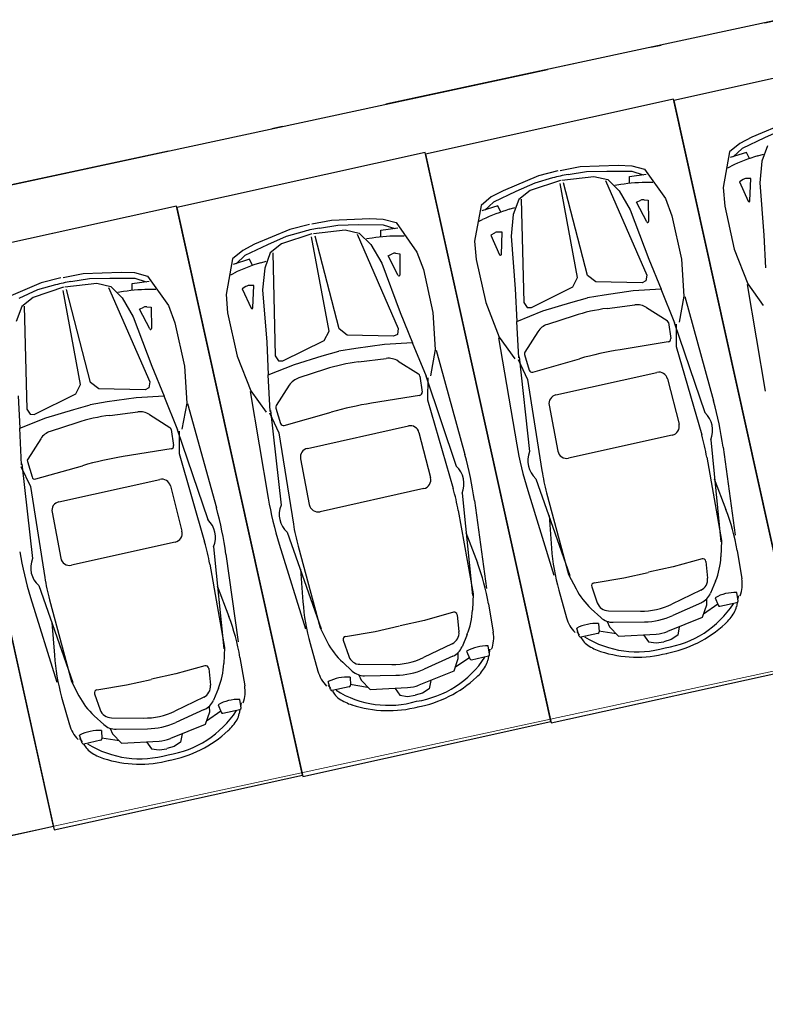
# Model space of a CAD drawing. Extents: x 83295 to 12860964, y 161884 to 4101064.
# Drawn here: x 92937 to 92944, y 4099996 to 4100005 of the extents above; entities that cross this region are included whole.
import ezdxf

# ---------------------------------------------------------------- set-up
doc = ezdxf.new("R2010")
doc.units = 0
doc.header["$MEASUREMENT"] = 0
doc.linetypes.add('DOTE', pattern=[2.42, 2, -0.2, 0.02, -0.2])
doc.layers.get('0').update_dxf_attribs({"linetype": 'CONTINUOUS'})
for name, color, linetype in [('PUB_DIM', 3, 'CONTINUOUS'), ('图层8', 8, 'CONTINUOUS'), ('范围', 1, 'CONTINUOUS')]:
    doc.layers.add(name, color=color, linetype=linetype)
doc.layers.add('道路f', color=21, linetype='CONTINUOUS', lineweight=15)
doc.layers.add('面积线', color=1, linetype='CONTINUOUS', lineweight=0, plot=False)
doc.styles.add('DIM', font='txt', dxfattribs={"bigfont": 'hzdx.shx'})

msp = doc.modelspace()

# ---------------------------------------------------------------- linework, layer by layer
at = {"color": 250}
for p, q in [((92944.461, 4100004.1262), (92944.1281, 4100003.9857)), ((92944.4262, 4100004.059), (92944.2493, 4100003.98)), ((92944.016, 4100003.9279), (92943.9192, 4100003.8474)), ((92944.1281, 4100003.9857), (92944.016, 4100003.9279)), ((92944.2493, 4100003.98), (92944.0369, 4100003.8798)), ((92944.2759, 4100003.9043), (92944.2237, 4100003.7616)), ((92943.9192, 4100003.8474), (92943.8591, 4100003.5118)), ((92944.0796, 4100003.8438), (92943.9256, 4100003.7961)), ((92944.0369, 4100003.8798), (92943.9541, 4100003.8025)), ((92944.1068, 4100003.7854), (92944.0796, 4100003.8438)), ((92944.1855, 4100003.8108), (92944.2384, 4100003.8265)), ((92942.5081, 4100003.7089), (92942.8692, 4100003.7227)), ((92942.8692, 4100003.7227), (92942.9952, 4100003.7178)), ((92942.9952, 4100003.7178), (92943.117, 4100003.6859)), ((92943.9026, 4100003.6987), (92943.934, 4100003.7138)), ((92944.2237, 4100003.7616), (92944.2037, 4100003.5569)), ((92942.1147, 4100003.6214), (92941.7817, 4100003.481)), ((92942.2992, 4100003.6687), (92942.1147, 4100003.6214)), ((92942.321, 4100003.6736), (92942.5081, 4100003.7089)), ((92942.3946, 4100003.6341), (92942.5681, 4100003.6628)), ((92942.5681, 4100003.6628), (92942.7619, 4100003.6662)), ((92942.7619, 4100003.6662), (92942.9967, 4100003.6654)), ((92942.9733, 4100003.6147), (92943.133, 4100003.6367)), ((92942.9967, 4100003.6654), (92943.1044, 4100003.6304)), ((92943.117, 4100003.6859), (92943.3137, 4100003.4074)), ((92942.0799, 4100003.5542), (92941.9029, 4100003.4753)), ((92942.3236, 4100003.5796), (92942.0362, 4100003.4837)), ((92942.2492, 4100003.6018), (92942.0799, 4100003.5542)), ((92942.4844, 4100002.6615), (92942.3197, 4100003.5503)), ((92942.3366, 4100003.5825), (92942.6375, 4100003.6174)), ((92942.5796, 4100002.6827), (92942.3526, 4100003.5576)), ((92942.6375, 4100003.6174), (92942.7699, 4100003.5863)), ((92942.7485, 4100003.5775), (92943.1378, 4100002.686)), ((92942.7699, 4100003.5863), (92942.8776, 4100003.4792)), ((92942.8913, 4100003.54), (92942.8368, 4100003.5318)), ((92942.9733, 4100003.5503), (92942.9733, 4100003.6147)), ((92943.1951, 4100003.5583), (92943.1603, 4100003.5587)), ((92944.0463, 4100003.5873), (92944.0122, 4100003.5654)), ((92944.0122, 4100003.5654), (92944.0953, 4100003.3828)), ((92944.1201, 4100003.5962), (92944.0766, 4100003.5962)), ((92944.1114, 4100003.386), (92944.1201, 4100003.5962)), ((92944.2037, 4100003.5569), (92944.2423, 4100003.0609)), ((92941.7817, 4100003.481), (92941.6697, 4100003.4232)), ((92941.9029, 4100003.4753), (92941.6906, 4100003.3751)), ((92942.0362, 4100003.4837), (92941.9295, 4100003.3995)), ((92942.8776, 4100003.4792), (92942.9825, 4100003.3022)), ((92943.8591, 4100003.5118), (92943.8732, 4100003.3372)), ((92941.5728, 4100003.3426), (92941.5127, 4100003.007)), ((92941.6697, 4100003.4232), (92941.5728, 4100003.3426)), ((92941.7332, 4100003.339), (92941.5792, 4100003.2913)), ((92941.6906, 4100003.3751), (92941.6078, 4100003.2977)), ((92941.7605, 4100003.2806), (92941.7332, 4100003.339)), ((92941.9295, 4100003.3995), (92941.8773, 4100003.2568)), ((92941.9526, 4100003.4005), (92941.9773, 4100002.428)), ((92943.0415, 4100003.3733), (92943.0809, 4100003.3917)), ((92943.1385, 4100003.1865), (92943.0415, 4100003.3733)), ((92943.1121, 4100003.3965), (92943.1523, 4100003.3911)), ((92943.1523, 4100003.3911), (92943.1544, 4100003.1905)), ((92943.3137, 4100003.4074), (92943.3749, 4100003.2433)), ((92941.8392, 4100003.3061), (92941.892, 4100003.3217)), ((92941.8773, 4100003.2568), (92941.8573, 4100003.0521)), ((92942.9825, 4100003.3022), (92943.1573, 4100002.8366)), ((92943.8732, 4100003.3372), (92943.9637, 4100002.9304)), ((92939.9528, 4100003.164), (92939.7683, 4100003.1167)), ((92939.9746, 4100003.1688), (92940.1618, 4100003.2041)), ((92940.0482, 4100003.1293), (92940.2218, 4100003.158)), ((92940.1618, 4100003.2041), (92940.5229, 4100003.218)), ((92940.2218, 4100003.158), (92940.4155, 4100003.1614)), ((92940.4155, 4100003.1614), (92940.6503, 4100003.1606)), ((92940.5229, 4100003.218), (92940.6488, 4100003.2131)), ((92940.6488, 4100003.2131), (92940.7707, 4100003.1812)), ((92940.6503, 4100003.1606), (92940.7581, 4100003.1256)), ((92940.7707, 4100003.1812), (92940.9673, 4100002.9026)), ((92941.5562, 4100003.194), (92941.5876, 4100003.209)), ((92943.3749, 4100003.2433), (92943.465, 4100002.8364)), ((92939.7683, 4100003.1167), (92939.4354, 4100002.9762)), ((92939.9772, 4100003.0749), (92939.6899, 4100002.9789)), ((92939.9028, 4100003.097), (92939.7335, 4100003.0494)), ((92939.9902, 4100003.0778), (92940.2912, 4100003.1126)), ((92940.2912, 4100003.1126), (92940.4235, 4100003.0815)), ((92940.4021, 4100003.0727), (92940.7915, 4100002.1812)), ((92940.4235, 4100003.0815), (92940.5313, 4100002.9745)), ((92940.6269, 4100003.1099), (92940.7866, 4100003.132)), ((92940.627, 4100003.0455), (92940.6269, 4100003.1099)), ((92941.7, 4100003.0825), (92941.6658, 4100003.0607)), ((92941.6658, 4100003.0607), (92941.7489, 4100002.878)), ((92941.7737, 4100003.0914), (92941.7302, 4100003.0914)), ((92941.765, 4100002.8812), (92941.7737, 4100003.0914)), ((92944.2423, 4100003.0609), (92944.2574, 4100002.7534)), ((92939.4354, 4100002.9762), (92939.3233, 4100002.9184)), ((92939.5565, 4100002.9705), (92939.3442, 4100002.8703)), ((92939.7335, 4100003.0494), (92939.5565, 4100002.9705)), ((92939.6899, 4100002.9789), (92939.5832, 4100002.8947)), ((92940.138, 4100002.1568), (92939.9733, 4100003.0455)), ((92940.2332, 4100002.1779), (92940.0062, 4100003.0528)), ((92940.5449, 4100003.0352), (92940.4904, 4100003.027)), ((92940.5313, 4100002.9745), (92940.6361, 4100002.7974)), ((92940.8487, 4100003.0535), (92940.8139, 4100003.0539)), ((92941.5127, 4100003.007), (92941.5268, 4100002.8324)), ((92941.8573, 4100003.0521), (92941.8959, 4100002.5562)), ((92939.3233, 4100002.9184), (92939.2265, 4100002.8379)), ((92939.5832, 4100002.8947), (92939.5309, 4100002.7521)), ((92939.6063, 4100002.8958), (92939.631, 4100001.9232)), ((92940.6951, 4100002.8685), (92940.7346, 4100002.8869)), ((92940.7657, 4100002.8917), (92940.806, 4100002.8864)), ((92940.806, 4100002.8864), (92940.808, 4100002.6857)), ((92940.9673, 4100002.9026), (92941.0286, 4100002.7385)), ((92943.9637, 4100002.9304), (92944.0914, 4100002.604)), ((92939.2265, 4100002.8379), (92939.1663, 4100002.5022)), ((92939.3869, 4100002.8343), (92939.2329, 4100002.7865)), ((92939.3442, 4100002.8703), (92939.2614, 4100002.7929)), ((92939.4141, 4100002.7759), (92939.3869, 4100002.8343)), ((92939.4928, 4100002.8013), (92939.5457, 4100002.8169)), ((92940.6361, 4100002.7974), (92940.8109, 4100002.3318)), ((92940.7921, 4100002.6817), (92940.6951, 4100002.8685)), ((92941.5268, 4100002.8324), (92941.6173, 4100002.4257)), ((92943.1573, 4100002.8366), (92943.2739, 4100002.5516)), ((92943.465, 4100002.8364), (92943.4875, 4100002.4866)), ((92937.6282, 4100002.664), (92937.8154, 4100002.6993)), ((92937.8154, 4100002.6993), (92938.1765, 4100002.7132)), ((92938.1765, 4100002.7132), (92938.3025, 4100002.7083)), ((92938.3025, 4100002.7083), (92938.4243, 4100002.6764)), ((92939.2099, 4100002.6892), (92939.2412, 4100002.7043)), ((92939.5309, 4100002.7521), (92939.5109, 4100002.5473)), ((92941.0286, 4100002.7385), (92941.1186, 4100002.3317)), ((92937.422, 4100002.6119), (92937.089, 4100002.4714)), ((92937.6064, 4100002.6592), (92937.422, 4100002.6119)), ((92937.6439, 4100002.573), (92937.9448, 4100002.6078)), ((92937.7019, 4100002.6246), (92937.8754, 4100002.6532)), ((92937.8754, 4100002.6532), (92938.0692, 4100002.6567)), ((92937.9448, 4100002.6078), (92938.0771, 4100002.5767)), ((92938.0692, 4100002.6567), (92938.304, 4100002.6559)), ((92938.2806, 4100002.6052), (92938.4403, 4100002.6272)), ((92938.2806, 4100002.5407), (92938.2806, 4100002.6052)), ((92938.304, 4100002.6559), (92938.4117, 4100002.6209)), ((92938.4243, 4100002.6764), (92938.621, 4100002.3979)), ((92942.4399, 4100002.5738), (92942.4844, 4100002.6615)), ((92942.6571, 4100002.622), (92942.5796, 4100002.6827)), ((92943.0938, 4100002.6128), (92942.6571, 4100002.622)), ((92943.1299, 4100002.6303), (92943.0938, 4100002.6128)), ((92943.1378, 4100002.686), (92943.1299, 4100002.6303)), ((92944.0855, 4100002.597), (92944.2568, 4100001.589)), ((92944.0914, 4100002.604), (92944.2371, 4100002.3999)), ((92937.3871, 4100002.5447), (92937.2102, 4100002.4657)), ((92937.6309, 4100002.5701), (92937.3435, 4100002.4742)), ((92937.5565, 4100002.5922), (92937.3871, 4100002.5447)), ((92937.7917, 4100001.652), (92937.6269, 4100002.5407)), ((92937.8868, 4100001.6731), (92937.6599, 4100002.5481)), ((92938.0557, 4100002.5679), (92938.4451, 4100001.6765)), ((92938.0771, 4100002.5767), (92938.1849, 4100002.4697)), ((92938.1986, 4100002.5304), (92938.1441, 4100002.5222)), ((92938.5024, 4100002.5487), (92938.4676, 4100002.5491)), ((92939.3536, 4100002.5778), (92939.3194, 4100002.5559)), ((92939.3194, 4100002.5559), (92939.4026, 4100002.3733)), ((92939.4274, 4100002.5867), (92939.3839, 4100002.5866)), ((92939.4187, 4100002.3764), (92939.4274, 4100002.5867)), ((92939.5109, 4100002.5473), (92939.5496, 4100002.0514)), ((92941.8959, 4100002.5562), (92941.911, 4100002.2486)), ((92942.0482, 4100002.3804), (92942.4399, 4100002.5738)), ((92943.0091, 4100002.5358), (92942.7361, 4100002.4972)), ((92943.2739, 4100002.5516), (92943.0091, 4100002.5358)), ((92943.4038, 4100002.2316), (92943.2739, 4100002.5516)), ((92937.3435, 4100002.4742), (92937.2368, 4100002.3899)), ((92938.1849, 4100002.4697), (92938.2897, 4100002.2927)), ((92939.1663, 4100002.5022), (92939.1804, 4100002.3276)), ((92941.6173, 4100002.4257), (92941.7451, 4100002.0992)), ((92941.9773, 4100002.428), (92942.0081, 4100002.3809)), ((92942.1576, 4100002.3465), (92942.4212, 4100002.4272)), ((92942.4212, 4100002.4272), (92942.5766, 4100002.4715)), ((92942.7361, 4100002.4972), (92942.5766, 4100002.4715)), ((92943.4875, 4100002.4866), (92943.4421, 4100002.24)), ((92943.4959, 4100002.4828), (92943.7678, 4100001.4972)), ((92937.2368, 4100002.3899), (92937.1846, 4100002.2473)), ((92937.2599, 4100002.391), (92937.2846, 4100001.4185)), ((92938.3488, 4100002.3637), (92938.3882, 4100002.3821)), ((92938.4457, 4100002.177), (92938.3488, 4100002.3637)), ((92938.4194, 4100002.3869), (92938.4596, 4100002.3816)), ((92938.4596, 4100002.3816), (92938.4617, 4100002.1809)), ((92938.621, 4100002.3979), (92938.6822, 4100002.2337)), ((92939.1804, 4100002.3276), (92939.2709, 4100001.9209)), ((92940.8109, 4100002.3318), (92940.9276, 4100002.0468)), ((92941.1186, 4100002.3317), (92941.1411, 4100001.9818)), ((92941.911, 4100002.2486), (92942.1576, 4100002.3465)), ((92942.0081, 4100002.3809), (92942.0482, 4100002.3804)), ((92942.7627, 4100002.3707), (92943.025, 4100002.4034)), ((92943.1358, 4100002.3787), (92943.3288, 4100002.2571)), ((92938.2897, 4100002.2927), (92938.4646, 4100001.827)), ((92938.6822, 4100002.2337), (92938.7722, 4100001.8269)), ((92941.9289, 4100001.9037), (92941.911, 4100002.2486)), ((92942.4507, 4100002.3013), (92942.1993, 4100002.2198)), ((92943.3417, 4100002.2373), (92943.3634, 4100002.0865)), ((92943.3977, 4100002.2385), (92943.6856, 4100001.3872)), ((92940.0936, 4100002.069), (92940.138, 4100002.1568)), ((92940.3107, 4100002.1172), (92940.2332, 4100002.1779)), ((92940.7915, 4100002.1812), (92940.7835, 4100002.1255)), ((92942.1093, 4100002.1505), (92941.9861, 4100001.9586)), ((92943.4159, 4100002.2209), (92943.4148, 4100002.0124)), ((92939.5496, 4100002.0514), (92939.5646, 4100001.7438)), ((92939.7019, 4100001.8756), (92940.0936, 4100002.069)), ((92940.7474, 4100002.108), (92940.3107, 4100002.1172)), ((92940.9276, 4100002.0468), (92940.6627, 4100002.031)), ((92940.7835, 4100002.1255), (92940.7474, 4100002.108)), ((92941.0575, 4100001.7268), (92940.9276, 4100002.0468)), ((92941.7391, 4100002.0922), (92941.9104, 4100001.0843)), ((92941.7451, 4100002.0992), (92941.8907, 4100001.8951)), ((92943.34, 4100002.0547), (92942.8865, 4100001.9812)), ((92940.0748, 4100001.9224), (92940.2302, 4100001.9668)), ((92940.3898, 4100001.9924), (92940.2302, 4100001.9668)), ((92940.6627, 4100002.031), (92940.3898, 4100001.9924)), ((92941.1411, 4100001.9818), (92941.0957, 4100001.7352)), ((92941.1495, 4100001.978), (92941.4214, 4100000.9924)), ((92943.4148, 4100002.0124), (92943.6562, 4100001.1762)), ((92939.2709, 4100001.9209), (92939.3987, 4100001.5945)), ((92939.631, 4100001.9232), (92939.6617, 4100001.8761)), ((92939.6617, 4100001.8761), (92939.7019, 4100001.8756)), ((92939.8112, 4100001.8417), (92940.0748, 4100001.9224)), ((92940.4164, 4100001.8659), (92940.6786, 4100001.8986)), ((92940.7895, 4100001.8739), (92940.9825, 4100001.7523)), ((92941.9225, 4100001.8889), (92942.0119, 4100001.7005)), ((92941.9315, 4100001.9126), (92942.0314, 4100001.0194)), ((92941.9828, 4100001.9352), (92942.027, 4100001.7894)), ((92942.0616, 4100001.7705), (92942.5036, 4100001.8961)), ((92938.4646, 4100001.827), (92938.5812, 4100001.5421)), ((92938.7722, 4100001.8269), (92938.7948, 4100001.4771)), ((92939.5646, 4100001.7438), (92939.8112, 4100001.8417)), ((92940.1043, 4100001.7966), (92939.8529, 4100001.715)), ((92942.2801, 4100001.5549), (92943.2335, 4100001.7669)), ((92937.9643, 4100001.6125), (92937.8868, 4100001.6731)), ((92938.4451, 4100001.6765), (92938.4372, 4100001.6207)), ((92939.5825, 4100001.3989), (92939.5646, 4100001.7438)), ((92940.9953, 4100001.7325), (92941.017, 4100001.5817)), ((92941.0513, 4100001.7337), (92941.3393, 4100000.8824)), ((92941.0695, 4100001.7161), (92941.0684, 4100001.5076)), ((92942.0119, 4100001.7005), (92942.1475, 4100000.8408)), ((92943.3335, 4100001.7053), (92943.4423, 4100001.2782)), ((92937.7472, 4100001.5642), (92937.7917, 4100001.652)), ((92938.4011, 4100001.6033), (92937.9643, 4100001.6125)), ((92938.4372, 4100001.6207), (92938.4011, 4100001.6033)), ((92939.3928, 4100001.5874), (92939.5641, 4100000.5795)), ((92939.3987, 4100001.5945), (92939.5443, 4100001.3904)), ((92939.763, 4100001.6457), (92939.6397, 4100001.4538)), ((92937.2032, 4100001.5466), (92937.2183, 4100001.2391)), ((92937.3555, 4100001.3708), (92937.7472, 4100001.5642)), ((92938.0434, 4100001.4876), (92937.8839, 4100001.462)), ((92938.3163, 4100001.5263), (92938.0434, 4100001.4876)), ((92938.5812, 4100001.5421), (92938.3163, 4100001.5263)), ((92938.7111, 4100001.222), (92938.5812, 4100001.5421)), ((92940.9937, 4100001.5499), (92940.5401, 4100001.4764)), ((92941.0684, 4100001.5076), (92941.3098, 4100000.6714)), ((92937.2846, 4100001.4185), (92937.3154, 4100001.3714)), ((92937.4649, 4100001.337), (92937.7285, 4100001.4176)), ((92937.7285, 4100001.4176), (92937.8839, 4100001.462)), ((92938.07, 4100001.3612), (92938.3323, 4100001.3938)), ((92938.7948, 4100001.4771), (92938.7493, 4100001.2305)), ((92938.8031, 4100001.4732), (92939.075, 4100000.4876)), ((92939.5852, 4100001.4078), (92939.6851, 4100000.5146)), ((92939.6364, 4100001.4304), (92939.6807, 4100001.2846)), ((92939.7153, 4100001.2657), (92940.1573, 4100001.3913)), ((92942.2156, 4100001.4568), (92942.298, 4100001.0238)), ((92937.2183, 4100001.2391), (92937.4649, 4100001.337)), ((92937.3154, 4100001.3714), (92937.3555, 4100001.3708)), ((92938.4431, 4100001.3691), (92938.6361, 4100001.2475)), ((92939.5761, 4100001.3841), (92939.6655, 4100001.1958)), ((92937.2362, 4100000.8941), (92937.2183, 4100001.2391)), ((92937.7579, 4100001.2918), (92937.5065, 4100001.2103)), ((92938.6489, 4100001.2277), (92938.6706, 4100001.0769)), ((92938.705, 4100001.229), (92938.9929, 4100000.3776)), ((92938.7232, 4100001.2113), (92938.722, 4100001.0029)), ((92939.9337, 4100001.0501), (92940.8871, 4100001.2621)), ((92937.4166, 4100001.1409), (92937.2933, 4100000.949)), ((92939.6655, 4100001.1958), (92939.8011, 4100000.336)), ((92940.9871, 4100001.2005), (92941.096, 4100000.7735)), ((92943.3787, 4100001.175), (92942.3994, 4100000.9573)), ((92943.741, 4100001.1308), (92943.8374, 4100000.1675)), ((92938.6473, 4100001.0451), (92938.1937, 4100000.9717)), ((92943.8575, 4100001.0619), (92943.9722, 4100000.2323)), ((92937.2901, 4100000.9256), (92937.3343, 4100000.7798)), ((92938.722, 4100001.0029), (92938.9634, 4100000.1666)), ((92939.8692, 4100000.952), (92939.9516, 4100000.5191)), ((92943.7047, 4100000.9672), (92943.8436, 4100000.1811)), ((92937.2298, 4100000.8793), (92937.3191, 4100000.691)), ((92937.2388, 4100000.903), (92937.3387, 4100000.0099)), ((92937.3689, 4100000.7609), (92937.8109, 4100000.8865)), ((92937.5874, 4100000.5454), (92938.5408, 4100000.7573)), ((92942.0899, 4100000.7637), (92942.4107, 4099999.8504)), ((92943.7755, 4100000.7618), (92943.8851, 4100000.4739)), ((92937.3191, 4100000.691), (92937.4548, 4099999.8312)), ((92938.6408, 4100000.6958), (92938.7496, 4100000.2687)), ((92941.0323, 4100000.6702), (92940.053, 4100000.4525)), ((92942.0136, 4100000.652), (92942.2612, 4099999.8519)), ((92941.3947, 4100000.626), (92941.491, 4099999.6627)), ((92941.5111, 4100000.5571), (92941.6258, 4099999.7275)), ((92942.1921, 4100000.6309), (92942.3993, 4099999.86)), ((92941.3583, 4100000.4624), (92941.4973, 4099999.6763)), ((92937.5229, 4100000.4473), (92937.6052, 4100000.0143)), ((92942.215, 4100000.4149), (92942.2377, 4100000.1077)), ((92939.7435, 4100000.2589), (92940.0644, 4099999.3456)), ((92941.4291, 4100000.2571), (92941.5387, 4099999.9691)), ((92943.8436, 4100000.1811), (92943.8376, 4100000.0278)), ((92938.686, 4100000.1654), (92937.7066, 4099999.9477)), ((92939.0483, 4100000.1212), (92939.1446, 4099999.158)), ((92939.6672, 4100000.1472), (92939.9148, 4099999.3471)), ((92939.8458, 4100000.1261), (92940.0529, 4099999.3552)), ((92943.99, 4100000.0868), (92944.0346, 4099999.8197)), ((92939.1648, 4100000.0524), (92939.2795, 4099999.2227)), ((92943.6595, 4100000.0074), (92943.3855, 4099999.9309)), ((92939.0119, 4099999.9576), (92939.1509, 4099999.1716)), ((92939.8686, 4099999.9101), (92939.8913, 4099999.6029)), ((92943.3855, 4099999.9309), (92943.1546, 4099999.8801)), ((92943.695, 4099999.9832), (92943.7114, 4099999.8237)), ((92942.3993, 4099999.86), (92942.4697, 4099999.7237)), ((92942.6397, 4099999.7807), (92942.9203, 4099999.8275)), ((92942.9203, 4099999.8275), (92943.151, 4099999.8793)), ((92937.3971, 4099999.7542), (92937.718, 4099998.8408)), ((92939.0828, 4099999.7523), (92939.1924, 4099999.4644)), ((92942.6178, 4099999.7437), (92942.6705, 4099999.5923)), ((92943.7869, 4099999.7967), (92943.7399, 4099999.683)), ((92937.3208, 4099999.6424), (92937.5684, 4099998.8423)), ((92941.4973, 4099999.6763), (92941.4912, 4099999.523)), ((92942.3067, 4099999.7125), (92942.3794, 4099999.4517)), ((92943.6481, 4099999.7108), (92943.3757, 4099999.5803)), ((92943.7001, 4099999.6246), (92943.7017, 4099999.5695)), ((92943.7835, 4099999.6404), (92943.8125, 4099999.5688)), ((92944, 4099999.6117), (92943.9879, 4099999.6902)), ((92944.0026, 4099999.6594), (92943.9956, 4099999.6212)), ((92937.4994, 4099999.6213), (92937.7066, 4099998.8505)), ((92941.6436, 4099999.582), (92941.6882, 4099999.3149)), ((92942.6135, 4099999.5359), (92942.7042, 4099999.4528)), ((92943.6533, 4099999.5936), (92943.3837, 4099999.4722)), ((92943.7017, 4099999.5695), (92943.6622, 4099999.4532)), ((92943.8099, 4099999.5791), (92943.673, 4099999.4851)), ((92943.8286, 4099999.5603), (92943.9892, 4099999.5959)), ((92943.9902, 4099999.5913), (92943.9837, 4099999.5559)), ((92941.3131, 4099999.5026), (92941.0391, 4099999.4261)), ((92941.3487, 4099999.4784), (92941.365, 4099999.3189)), ((92942.7757, 4099999.5168), (92943.0777, 4099999.514)), ((92943.6622, 4099999.4532), (92943.333, 4099999.3211)), ((92937.5223, 4099999.4054), (92937.5449, 4099999.0981)), ((92940.0529, 4099999.3552), (92940.1234, 4099999.2189)), ((92940.574, 4099999.3227), (92940.8046, 4099999.3746)), ((92941.0391, 4099999.4261), (92940.8082, 4099999.3754)), ((92942.4989, 4099999.278), (92942.4766, 4099999.3542)), ((92942.6829, 4099999.3957), (92942.6869, 4099999.3185)), ((92942.7651, 4099999.4168), (92942.787, 4099999.3661)), ((92942.787, 4099999.3661), (92942.8721, 4099999.2775)), ((92942.8206, 4099999.4085), (92943.1162, 4099999.4127)), ((92943.4442, 4099999.3642), (92943.4297, 4099999.2866)), ((92940.2933, 4099999.2759), (92940.574, 4099999.3227)), ((92941.4406, 4099999.2919), (92941.3936, 4099999.1783)), ((92942.4764, 4099999.3201), (92942.4988, 4099999.2885)), ((92942.6759, 4099999.3041), (92942.5154, 4099999.2682)), ((92942.5165, 4099999.2637), (92942.5373, 4099999.2344)), ((92942.6849, 4099999.329), (92942.8487, 4099999.3018)), ((92942.8721, 4099999.2775), (92943.2262, 4099999.2973)), ((92943.1072, 4099999.2893), (92943.1532, 4099999.2251)), ((92943.4297, 4099999.2866), (92943.3684, 4099999.2453)), ((92939.1509, 4099999.1716), (92939.1448, 4099999.0183)), ((92939.9603, 4099999.2078), (92940.0331, 4099998.947)), ((92940.2714, 4099999.2389), (92940.3242, 4099999.0875)), ((92941.3017, 4099999.206), (92941.0293, 4099999.0755)), ((92941.6537, 4099999.107), (92941.6415, 4099999.1854)), ((92943.1532, 4099999.2251), (92943.2263, 4099999.2137)), ((92943.2263, 4099999.2137), (92943.298, 4099999.2253)), ((92943.3684, 4099999.2453), (92943.2985, 4099999.2254)), ((92939.2973, 4099999.0772), (92939.3419, 4099998.8101)), ((92941.3069, 4099999.0888), (92941.0374, 4099998.9674)), ((92941.3554, 4099999.0647), (92941.3158, 4099998.9484)), ((92941.4635, 4099999.0743), (92941.3267, 4099998.9803)), ((92941.3537, 4099999.1199), (92941.3554, 4099999.0647)), ((92941.4371, 4099999.1356), (92941.4662, 4099999.064)), ((92941.4822, 4099999.0556), (92941.6428, 4099999.0911)), ((92941.6438, 4099999.0865), (92941.6374, 4099999.0512)), ((92941.6562, 4099999.1546), (92941.6492, 4099999.1164)), ((92938.9668, 4099998.9978), (92938.6927, 4099998.9214)), ((92939.0023, 4099998.9736), (92939.0187, 4099998.8141)), ((92940.2672, 4099999.0311), (92940.3579, 4099998.948)), ((92940.4293, 4099999.012), (92940.7314, 4099999.0092)), ((92938.6927, 4099998.9214), (92938.4618, 4099998.8706)), ((92940.3365, 4099998.8909), (92940.3405, 4099998.8138)), ((92940.4187, 4099998.912), (92940.4406, 4099998.8613)), ((92940.4743, 4099998.9037), (92940.7699, 4099998.908)), ((92941.3158, 4099998.9484), (92940.9867, 4099998.8163)), ((92937.7066, 4099998.8505), (92937.777, 4099998.7142)), ((92937.947, 4099998.7711), (92938.2276, 4099998.818)), ((92938.2276, 4099998.818), (92938.4582, 4099998.8698)), ((92939.0942, 4099998.7872), (92939.0472, 4099998.6735)), ((92940.13, 4099998.8153), (92940.1525, 4099998.7837)), ((92940.1525, 4099998.7732), (92940.1303, 4099998.8495)), ((92940.3296, 4099998.7993), (92940.1691, 4099998.7635)), ((92940.3386, 4099998.8242), (92940.5023, 4099998.7971)), ((92940.4406, 4099998.8613), (92940.5257, 4099998.7727)), ((92940.5257, 4099998.7727), (92940.8798, 4099998.7925)), ((92941.0978, 4099998.8594), (92941.0833, 4099998.7818)), ((92937.6139, 4099998.703), (92937.6867, 4099998.4422)), ((92937.925, 4099998.7341), (92937.9778, 4099998.5827)), ((92938.9553, 4099998.7012), (92938.6829, 4099998.5707)), ((92940.1701, 4099998.7589), (92940.1909, 4099998.7296)), ((92940.7609, 4099998.7845), (92940.8069, 4099998.7204)), ((92940.8069, 4099998.7204), (92940.8799, 4099998.7089)), ((92940.8799, 4099998.7089), (92940.9516, 4099998.7205)), ((92941.022, 4099998.7405), (92940.9521, 4099998.7206)), ((92941.0833, 4099998.7818), (92941.022, 4099998.7405)), ((92939.0074, 4099998.6151), (92939.009, 4099998.5599)), ((92939.0908, 4099998.6308), (92939.1198, 4099998.5592)), ((92939.3073, 4099998.6022), (92939.2951, 4099998.6807)), ((92939.3098, 4099998.6498), (92939.3029, 4099998.6117)), ((92937.9208, 4099998.5263), (92938.0115, 4099998.4432)), ((92938.083, 4099998.5073), (92938.385, 4099998.5045)), ((92938.9606, 4099998.5841), (92938.691, 4099998.4627)), ((92939.009, 4099998.5599), (92938.9694, 4099998.4436)), ((92939.1172, 4099998.5695), (92938.9803, 4099998.4755)), ((92939.1359, 4099998.5508), (92939.2964, 4099998.5863)), ((92939.2974, 4099998.5817), (92939.291, 4099998.5464)), ((92938.9694, 4099998.4436), (92938.6403, 4099998.3115)), ((92937.8061, 4099998.2685), (92937.7839, 4099998.3447)), ((92937.9902, 4099998.3861), (92937.9942, 4099998.309)), ((92938.0724, 4099998.4072), (92938.0942, 4099998.3565)), ((92938.0942, 4099998.3565), (92938.1794, 4099998.268)), ((92938.1279, 4099998.399), (92938.4235, 4099998.4032)), ((92938.7514, 4099998.3547), (92938.737, 4099998.2771)), ((92937.7837, 4099998.3105), (92937.8061, 4099998.2789)), ((92937.9832, 4099998.2945), (92937.8227, 4099998.2587)), ((92937.8237, 4099998.2541), (92937.8445, 4099998.2248)), ((92937.9922, 4099998.3194), (92938.156, 4099998.2923)), ((92938.1794, 4099998.268), (92938.5335, 4099998.2878)), ((92938.4145, 4099998.2798), (92938.4605, 4099998.2156)), ((92938.6756, 4099998.2357), (92938.6058, 4099998.2158)), ((92938.737, 4099998.2771), (92938.6756, 4099998.2357)), ((92938.4605, 4099998.2156), (92938.5336, 4099998.2041)), ((92938.5336, 4099998.2041), (92938.6053, 4099998.2157))]:
    msp.add_line(p, q, dxfattribs=at)
for centre, radius, start, end in [((92944.6651, 4100002.1929), 1.6875, 106.50911, 115.67363), ((92942.6144, 4100002.3021), 1.35, 99.37141, 105.69606), ((92943.1424, 4100001.8713), 1.6875, 89.39381, 98.55835), ((92944.0766, 4100003.5399), 0.0562, 90.0518, 122.61148), ((92943.1047, 4100003.3407), 0.0562, 82.45598, 115.01565), ((92944.103, 4100003.3863), 0.00844, 204.47778, 357.63019), ((92942.3187, 4100001.6881), 1.6875, 106.50911, 115.67363), ((92943.1459, 4100003.1904), 0.00844, 207.43722, 0.58969), ((92940.2681, 4100001.7974), 1.35, 99.37141, 105.69606), ((92941.7303, 4100003.0351), 0.0562, 90.0518, 122.61148), ((92940.7961, 4100001.3665), 1.6875, 89.39381, 98.55835), ((92940.7583, 4100002.8359), 0.0562, 82.45598, 115.01565), ((92941.7566, 4100002.8815), 0.00844, 204.47778, 357.63019), ((92939.9723, 4100001.1833), 1.6875, 106.50911, 115.67363), ((92937.9217, 4100001.2926), 1.35, 99.37141, 105.69606), ((92940.7996, 4100002.6856), 0.00844, 207.43722, 0.58969), ((92938.4497, 4100000.8617), 1.6875, 89.39381, 98.55835), ((92939.3839, 4100002.5304), 0.0562, 90.0518, 122.61148), ((92938.412, 4100002.3311), 0.0562, 82.45598, 115.01565), ((92939.4102, 4100002.3767), 0.00844, 204.47778, 357.63019), ((92942.9713, 4100000.6962), 1.6875, 97.0986, 107.96885), ((92943.0459, 4100002.2359), 0.1687, 57.78189, 97.0986), ((92943.3138, 4100002.2333), 0.0281, 8.19231, 57.78189), ((92938.4532, 4100002.1808), 0.00844, 207.43722, 0.58969), ((92942.2513, 4100002.0593), 0.1687, 107.96885, 147.28554), ((92943.3355, 4100002.0825), 0.0281, 279.20285, 8.19231), ((92942.0097, 4100001.9434), 0.0281, 147.28554, 196.8751), ((92943.4262, 4099998.6497), 3.375, 99.20285, 105.8646), ((92940.6249, 4100000.1914), 1.6875, 97.0986, 107.96885), ((92940.6995, 4100001.7312), 0.1687, 57.78189, 97.0986), ((92942.054, 4100001.7975), 0.0281, 196.8751, 285.8646), ((92943.2517, 4100001.6845), 0.0844, 14.29732, 102.47613), ((92939.905, 4100001.5545), 0.1687, 107.96885, 147.28554), ((92940.9675, 4100001.7285), 0.0281, 8.19231, 57.78189), ((92940.9892, 4100001.5777), 0.0281, 279.20285, 8.19231), ((92942.2985, 4100001.4726), 0.0844, 102.59132, 190.7701), ((92940.5143, 4100000.5996), 3.375, 7.87251, 15.42239), ((92938.3531, 4100001.2264), 0.1687, 57.78189, 97.0986), ((92939.6634, 4100001.4386), 0.0281, 147.28554, 196.8751), ((92941.0799, 4099998.1449), 3.375, 99.20285, 105.8646), ((92938.2785, 4099999.6866), 1.6875, 97.0986, 107.96885), ((92943.5307, 4100001.2195), 0.2283, 337.1264, 47.25417), ((92937.5586, 4100001.0497), 0.1687, 107.96885, 147.28554), ((92938.6211, 4100001.2237), 0.0281, 8.19231, 57.78189), ((92939.7076, 4100001.2928), 0.0281, 196.8751, 285.8646), ((92940.9054, 4100001.1797), 0.0844, 14.29732, 102.47613), ((92943.3606, 4100001.2574), 0.0844, 282.40168, 14.29732), ((92941.7106, 4100000.6146), 2.025, 10.02635, 16.10091), ((92938.6428, 4100001.0729), 0.0281, 279.20285, 8.19231), ((92939.9521, 4100000.9678), 0.0844, 102.59132, 190.7701), ((92945.2377, 4100001.6497), 3.375, 189.64504, 197.19495), ((92942.2428, 4100000.9332), 0.2283, 157.81324, 227.94103), ((92942.3809, 4100001.0396), 0.0844, 190.7701, 282.66575), ((92937.317, 4100000.9338), 0.0281, 147.28554, 196.8751), ((92938.7335, 4099997.6401), 3.375, 99.20285, 105.8646), ((92938.1679, 4100000.0949), 3.375, 7.87251, 15.42239), ((92941.1843, 4100000.7147), 0.2283, 337.1264, 47.25417), ((92944.1478, 4100001.1564), 2.025, 188.96653, 195.04105), ((92937.3612, 4100000.788), 0.0281, 196.8751, 285.8646), ((92938.559, 4100000.6749), 0.0844, 14.29732, 102.47613), ((92941.0142, 4100000.7526), 0.0844, 282.40168, 14.29732), ((92939.3642, 4100000.1098), 2.025, 10.02635, 16.10091), ((92942.8913, 4100001.1449), 3.375, 189.64504, 197.19495), ((92937.6058, 4100000.463), 0.0844, 102.59132, 190.7701), ((92935.8216, 4099999.5901), 3.375, 7.87251, 15.42239), ((92939.8964, 4100000.4284), 0.2283, 157.81324, 227.94103), ((92940.0345, 4100000.5348), 0.0844, 190.7701, 282.66575), ((92941.9926, 4099999.7533), 2.025, 9.47704, 20.84486), ((92938.838, 4100000.21), 0.2283, 337.1264, 47.25417), ((92941.8014, 4100000.6516), 2.025, 188.96653, 195.04105), ((92938.6678, 4100000.2478), 0.0844, 282.40168, 14.29732), ((92937.0179, 4099999.605), 2.025, 10.02635, 16.10091), ((92944.2572, 4100000.2568), 2.025, 184.22265, 195.59044), ((92940.545, 4100000.6402), 3.375, 189.64504, 197.19495), ((92937.5501, 4099999.9237), 0.2283, 157.81324, 227.94103), ((92937.6881, 4100000.03), 0.0844, 190.7701, 282.66575), ((92943.6671, 4099999.9803), 0.0281, 5.85324, 105.59227), ((92943.1631, 4100000.0545), 0.675, 337.54728, 357.73231), ((92939.6463, 4099999.2486), 2.025, 9.47704, 20.84486), ((92939.455, 4100000.1469), 2.025, 188.96653, 195.04105), ((92943.5995, 4099999.8122), 0.1125, 295.59988, 5.85324), ((92943.7241, 4099999.7669), 0.3149, 339.80718, 9.65962), ((92943.0694, 4100000.0337), 0.675, 207.33518, 227.52018), ((92942.6443, 4099999.7529), 0.0281, 99.47517, 199.21416), ((92943.584, 4099999.7475), 0.1687, 294.24662, 337.54728), ((92943.9778, 4099999.2873), 0.403, 88.57331, 118.83076), ((92941.9108, 4099999.752), 2.025, 184.22265, 195.59044), ((92942.7768, 4099999.6293), 0.1125, 199.21416, 269.46758), ((92943.084, 4100000.189), 0.675, 269.46758, 295.59988), ((92943.169, 4100000.0952), 0.9383, 278.72233, 326.99667), ((92943.8256, 4099999.5741), 0.0141, 202.08496, 282.47724), ((92943.8177, 4099999.5862), 0.1687, 328.8609, 349.67859), ((92943.9861, 4099999.6096), 0.0141, 282.47724, 8.80763), ((92937.2999, 4099998.7438), 2.025, 9.47704, 20.84486), ((92941.3207, 4099999.4755), 0.0281, 5.85324, 105.59227), ((92940.8167, 4099999.5497), 0.675, 337.54728, 357.73231), ((92942.683, 4099999.5354), 0.3149, 195.40784, 225.26025), ((92942.8182, 4099999.5772), 0.1687, 227.52018, 270.82084), ((92943.1065, 4100000.0877), 0.675, 270.82084, 294.24662), ((92943.5494, 4099999.7483), 0.4823, 312.9349, 328.8609), ((92942.6564, 4099998.9935), 0.403, 86.23672, 116.49413), ((92943.1147, 4100000.2155), 1.1204, 280.54668, 312.9349), ((92940.298, 4099999.2482), 0.0281, 99.47517, 199.21416), ((92941.2531, 4099999.3074), 0.1125, 295.59988, 5.85324), ((92941.3778, 4099999.2621), 0.3149, 339.80718, 9.65962), ((92942.5124, 4099999.282), 0.0141, 196.25974, 282.59021), ((92943.0468, 4100000.068), 0.9383, 238.07076, 286.34513), ((92942.6729, 4099999.3178), 0.0141, 282.59021, 2.9825), ((92943.2073, 4099999.6343), 0.3375, 273.20188, 291.86558), ((92940.723, 4099999.5289), 0.675, 207.33518, 227.52018), ((92941.2376, 4099999.2427), 0.1687, 294.24662, 337.54728), ((92941.6315, 4099998.7825), 0.403, 88.57331, 118.83076), ((92942.6748, 4099999.3321), 0.1687, 215.3888, 236.20657), ((92942.8492, 4099999.5927), 0.4823, 236.20657, 252.13252), ((92939.5644, 4099999.2472), 2.025, 184.22265, 195.59044), ((92940.4304, 4099999.1245), 0.1125, 199.21416, 269.46758), ((92940.7377, 4099999.6842), 0.675, 269.46758, 295.59988), ((92940.8226, 4099999.5904), 0.9383, 278.72233, 326.99667), ((92941.6398, 4099999.1048), 0.0141, 282.47724, 8.80763), ((92943.045, 4100000.2), 1.1204, 252.13252, 284.52076), ((92938.9743, 4099998.9708), 0.0281, 5.85324, 105.59227), ((92938.4704, 4099999.045), 0.675, 337.54728, 357.73231), ((92941.4792, 4099999.0693), 0.0141, 202.08496, 282.47724), ((92941.203, 4099999.2435), 0.4823, 312.9349, 328.8609), ((92941.4713, 4099999.0814), 0.1687, 328.8609, 349.67859), ((92940.3367, 4099999.0306), 0.3149, 195.40784, 225.26025), ((92940.3101, 4099998.4887), 0.403, 86.23672, 116.49413), ((92940.4718, 4099999.0725), 0.1687, 227.52018, 270.82084), ((92940.7602, 4099999.5829), 0.675, 270.82084, 294.24662), ((92940.7683, 4099999.7107), 1.1204, 280.54668, 312.9349), ((92938.9067, 4099998.8027), 0.1125, 295.59988, 5.85324), ((92939.0314, 4099998.7573), 0.3149, 339.80718, 9.65962), ((92940.3265, 4099998.813), 0.0141, 282.59021, 2.9825), ((92940.861, 4099999.1295), 0.3375, 273.20188, 291.86558), ((92938.3766, 4099999.0241), 0.675, 207.33518, 227.52018), ((92937.9516, 4099998.7434), 0.0281, 99.47517, 199.21416), ((92940.166, 4099998.7772), 0.0141, 196.25974, 282.59021), ((92940.3285, 4099998.8273), 0.1687, 215.3888, 236.20657), ((92940.7004, 4099999.5632), 0.9383, 238.07076, 286.34513), ((92938.8913, 4099998.7379), 0.1687, 294.24662, 337.54728), ((92939.2851, 4099998.2777), 0.403, 88.57331, 118.83076), ((92939.2934, 4099998.6), 0.0141, 282.47724, 8.80763), ((92940.5029, 4099999.0879), 0.4823, 236.20657, 252.13252), ((92940.6986, 4099999.6952), 1.1204, 252.13252, 284.52076), ((92938.084, 4099998.6198), 0.1125, 199.21416, 269.46758), ((92938.3913, 4099999.1794), 0.675, 269.46758, 295.59988), ((92938.4763, 4099999.0856), 0.9383, 278.72233, 326.99667), ((92939.1328, 4099998.5645), 0.0141, 202.08496, 282.47724), ((92939.125, 4099998.5766), 0.1687, 328.8609, 349.67859), ((92937.9903, 4099998.5259), 0.3149, 195.40784, 225.26025), ((92938.1255, 4099998.5677), 0.1687, 227.52018, 270.82084), ((92938.4138, 4099999.0781), 0.675, 270.82084, 294.24662), ((92938.8566, 4099998.7387), 0.4823, 312.9349, 328.8609), ((92937.9637, 4099997.984), 0.403, 86.23672, 116.49413), ((92938.422, 4099999.2059), 1.1204, 280.54668, 312.9349), ((92937.8196, 4099998.2724), 0.0141, 196.25974, 282.59021), ((92938.3541, 4099999.0585), 0.9383, 238.07076, 286.34513), ((92937.9801, 4099998.3083), 0.0141, 282.59021, 2.9825), ((92938.5146, 4099998.6247), 0.3375, 273.20188, 291.86558), ((92937.9821, 4099998.3226), 0.1687, 215.3888, 236.20657), ((92938.1565, 4099998.5831), 0.4823, 236.20657, 252.13252), ((92938.3523, 4099999.1904), 1.1204, 252.13252, 284.52076)]:
    msp.add_arc(centre, radius, start, end, dxfattribs=at)
at = {"layer": 'PUB_DIM', "color": 250, "linetype": 'DOTE', "ltscale": 5}
msp.add_line((92896.9352, 4099994.8877), (93104.233, 4100039.4839), dxfattribs=at)
at = {"layer": '图层8', "color": 250, "linetype": 'Continuous'}
for points in [[(92943.3946, 4100004.3329), (92944.5829, 4099998.9628), (92946.9262, 4099999.4813), (92945.7379, 4100004.8514)], [(92941.0482, 4100003.8281), (92942.2365, 4099998.458), (92944.5798, 4099998.9765), (92943.3915, 4100004.3466)], [(92938.7018, 4100003.3233), (92939.8901, 4099997.9532), (92942.2335, 4099998.4718), (92941.0452, 4100003.8419)], [(92936.3555, 4100002.8186), (92937.5438, 4099997.4485), (92939.8871, 4099997.967), (92938.6988, 4100003.3371)], [(92934.0041, 4100002.3364), (92935.1924, 4099996.9663), (92937.5357, 4099997.4849), (92936.3474, 4100002.855)]]:
    msp.add_lwpolyline(points, close=True, dxfattribs=at)
at = {"layer": '范围', "color": 250, "linetype": 'DOTE', "ltscale": 5}
msp.add_line((93104.233, 4100039.4839), (92896.9352, 4099994.8877), dxfattribs=at)
at = {"layer": '道路f', "color": 250, "linetype": 'Continuous'}
msp.add_line((92908.5654, 4099991.2525), (93057.6983, 4100023.3355), dxfattribs=at)
at = {"layer": '面积线', "color": 250, "linetype": 'Continuous', "ltscale": 2}
msp.add_line((93104.2328, 4100039.4838), (92896.9352, 4099994.8877), dxfattribs=at)

# ---------------------------------------------------------------- texts
at = {"color": 250, "linetype": 'Continuous', "style": 'DIM', "width": 1, "flags": 9}
for tag, p, s in [('YSIZE', (92942.2992, 4100003.6687), '1691'), ('XSIZE', (92942.2992, 4100003.6687), '4149'), ('YSIZE', (92939.9528, 4100003.164), '1691'), ('XSIZE', (92939.9528, 4100003.164), '4149'), ('XSIZE', (92937.6064, 4100002.6592), '4149'), ('YSIZE', (92937.6064, 4100002.6592), '1691')]:
    msp.add_attdef(tag, p, s, height=0.000562, rotation=282.47724, dxfattribs=at)

doc.saveas('drawing.dxf')
